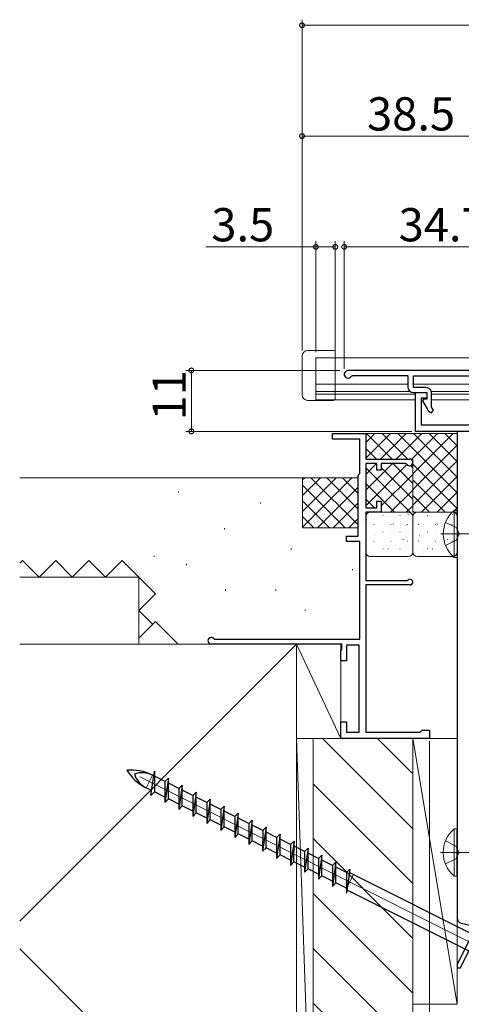
# Model space of a CAD drawing. Extents: x 0 to 1050, y 0 to 1572.
# Drawn here: x 521 to 601, y 929 to 1107 of the extents above; entities that cross this region are included whole.
import ezdxf

# ---------------------------------------------------------------- set-up
doc = ezdxf.new("R2010")
doc.units = 0
doc.header["$LTSCALE"] = 5
for name, pattern in [('YCENTER_1', [13, 10, -1, 1, -1]), ('YDIVIDE_1', [15, 10, -1, 1, -1, 1, -1]), ('YHIDDEN_1', [4, 3, -1])]:
    doc.linetypes.add(name, pattern=pattern)
for name, color, linetype, lineweight in [('YKK_11', 7, 'CONTINUOUS', 30), ('YKK_12', 2, 'CONTINUOUS', 13), ('YKK_13', 4, 'CONTINUOUS', 13), ('YKK_D', 6, 'CONTINUOUS', 13), ('YSS_K', 3, 'CONTINUOUS', 13)]:
    doc.layers.add(name, color=color, linetype=linetype, lineweight=lineweight)
doc.styles.get("Standard").update_dxf_attribs({"font": 'txt', "bigfont": 'EXTFONT'})

msp = doc.modelspace()

# ---------------------------------------------------------------- linework, layer by layer
at = {"layer": 'YKK_11', "color": 0, "linetype": 'ByBlock', "lineweight": -2, "ltscale": 0.5}
for p, q in [((614.3, 1043.86), (580.3, 1043.86)), ((580.9, 1042.81), (581.16, 1042.96)), ((581.16, 1042.96), (591.1, 1042.96)), ((591.1, 1042.96), (591.1, 1040.86)), ((592.1, 1040.76), (592.1, 1042.86)), ((592.1, 1042.86), (613.3, 1042.86)), ((594.4, 1040.76), (592.1, 1040.76)), ((592.1, 1039.86), (594.5, 1039.86)), ((592.5, 1032.86), (592.5, 1039.86)), ((592.5, 1039.86), (594.5, 1039.86)), ((594.5, 1039.86), (594.5, 1038.66)), ((594.5, 1039.86), (594.5, 1038.86)), ((595.4, 1037.26), (595.4, 1039.76)), ((594.5, 1038.86), (593.5, 1038.86)), ((593.5, 1038.86), (593.5, 1034.06)), ((593.9, 1038.66), (593.72, 1038.36)), ((593.72, 1038.36), (594.57, 1036.9)), ((594.5, 1038.66), (593.9, 1038.66)), ((595.39, 1036.23), (595.74, 1036.67)), ((595.74, 1036.67), (595.4, 1037.26)), ((577.5, 1031.46), (577.5, 1032.46)), ((577.5, 1032.46), (583.5, 1032.46)), ((583.5, 1032.46), (583.5, 1027.86)), ((614.5, 1032.86), (592.5, 1032.86)), ((593.5, 1034.06), (614.5, 1034.06)), ((600, 1032.86), (600, 945.06)), ((615.5, 1032.86), (600, 1032.86)), ((582.4, 1031.46), (577.5, 1031.46)), ((582.4, 1025.26), (582.4, 1031.46)), ((583.5, 1027.86), (591.4, 1027.86)), ((585.5, 1027.06), (583.5, 1027.06)), ((583.5, 1027.06), (583.5, 1019.06)), ((585.5, 1025.86), (585.5, 1027.06)), ((586.3, 1025.86), (585.5, 1025.86)), ((590.65, 1027.06), (586.3, 1027.06)), ((586.3, 1027.06), (586.3, 1025.86)), ((590.9, 1026.93), (590.65, 1027.06)), ((582.1, 1024.96), (582.4, 1025.26)), ((582.1, 1013.96), (582.1, 1024.96)), ((585.5, 1019.06), (585.5, 1020.26)), ((585.5, 1020.26), (586.3, 1020.26)), ((586.3, 1020.26), (586.3, 1018.26)), ((583.5, 1019.06), (585.5, 1019.06)), ((586.3, 1018.26), (583.5, 1018.26)), ((583.5, 1018.26), (583.5, 1005.96)), ((580, 1012.96), (580, 1013.96)), ((580, 1013.96), (582.1, 1013.96)), ((582.4, 1012.96), (580, 1012.96)), ((582.4, 995.36), (582.4, 1012.96)), ((583.5, 1005.96), (590.97, 1005.96)), ((590.97, 1005.96), (591.17, 1006.04)), ((583.5, 1005.16), (583.5, 978.56)), ((591.5, 1005.16), (583.5, 1005.16)), ((556.05, 995.46), (556.27, 995.36)), ((556.27, 995.36), (582.4, 995.36)), ((579.2, 994.46), (555.6, 994.46)), ((579, 993.26), (579.1, 993.43)), ((579.1, 993.43), (579.2, 993.61)), ((579.2, 993.61), (579.2, 994.46)), ((582.3, 994.26), (580, 994.26)), ((580, 994.26), (580, 991.46)), ((582.3, 978.56), (582.3, 994.26)), ((579, 991.46), (579, 993.26)), ((580, 991.46), (579, 991.46)), ((579, 977.46), (579, 980.46)), ((579, 980.46), (580, 980.46)), ((580, 980.46), (580, 978.56)), ((595, 977.46), (579, 977.46)), ((580, 978.56), (582.3, 978.56)), ((583.5, 978.56), (593.3, 978.56)), ((593.3, 978.56), (593.5, 978.76)), ((593.5, 978.76), (593.7, 978.96)), ((593.7, 978.96), (595, 978.96)), ((595, 978.96), (595, 977.46)), ((600.6, 936.06), (604.6, 944.06)), ((600.76, 944.09), (603.39, 943.44)), ((603.39, 943.44), (600, 936.65)), ((600, 936.65), (600, 936.06)), ((600, 936.06), (600.6, 936.06))]:
    msp.add_line(p, q, dxfattribs=at)
for centre, radius, start, end in [((580.3, 1043.16), 0.7, 90, 330), ((592.1, 1040.86), 1, 180, 270), ((594.4, 1039.76), 1, 0, 90), ((595.86, 1037.65), 1.5, 210.0001, 251.4097), ((591.4, 1027.26), 0.6, 213.7531, 90), ((591.5, 1005.66), 0.5, 270, 131.4134), ((555.6, 995.06), 0.6, 41.8084, 270), ((601, 945.06), 1, 180, 255.9637)]:
    msp.add_arc(centre, radius, start, end, dxfattribs=at)
at = {"layer": 'YKK_12', "linetype": 'YHIDDEN_1', "ltscale": 1.5}
for p, q in [((574.5, 1038.56), (574.5, 1046.16)), ((578, 1046.16), (574.5, 1046.16)), ((578, 1041.36), (574.5, 1041.36)), ((578, 1040.03), (574.5, 1040.03)), ((578, 1039.6), (574.5, 1039.6)), ((578, 1038.56), (574.5, 1038.56))]:
    msp.add_line(p, q, dxfattribs=at)
at = {"layer": 'YKK_12', "ltscale": 1.5}
for p, q in [((578, 1046.16), (704.38, 1046.16)), ((591.1, 1041.36), (578, 1041.36)), ((613.3, 1041.36), (592.17, 1041.36)), ((591.54, 1040.03), (578, 1040.03)), ((592.5, 1039.6), (578, 1039.6)), ((613.19, 1040.03), (595.4, 1040.03)), ((610.23, 1039.6), (595.4, 1039.6)), ((592.5, 1038.56), (577.92, 1038.56)), ((610, 1038.56), (595.4, 1038.56))]:
    msp.add_line(p, q, dxfattribs=at)
at = {"layer": 'YKK_13', "ltscale": 1.5}
for p, q in [((573, 1047.46), (577.7, 1047.46)), ((578, 1038.76), (578, 1047.16)), ((572, 1046.46), (572, 1039.46)), ((577.7, 1038.46), (573, 1038.46)), ((574.99, 1038.46), (574.93, 1038.46)), ((574.99, 1038.46), (574.93, 1038.46))]:
    msp.add_line(p, q, dxfattribs=at)
at = {"layer": 'YKK_13'}
for p, q in [((591.2, 1018.26, 0), (584.3, 1018.26, 0)), ((599.2, 1018.26, 0), (592.8, 1018.26, 0)), ((583.5, 1017.46, 0), (583.5, 1011.06, 0)), ((583.56, 1017.65, 0), (583.61, 1017.65, 0)), ((583.59, 1016.83, 0), (583.67, 1016.89, 0)), ((584.25, 1016.47, 0), (584.26, 1016.48, 0)), ((586.6, 1017.65, 0), (586.65, 1017.65, 0)), ((587.37, 1017.58, 0), (587.38, 1017.58, 0)), ((589.64, 1017.65, 0), (589.69, 1017.65, 0)), ((591.08, 1017.87, 0), (591.16, 1017.93, 0)), ((592, 1017.46, 0), (592, 1011.06, 0)), ((592, 1011.06, 0), (592, 1017.46, 0)), ((592.25, 1016.47, 0), (592.26, 1016.48, 0)), ((594.59, 1017.65, 0), (594.64, 1017.65, 0)), ((595.37, 1017.58, 0), (595.38, 1017.58, 0)), ((597.63, 1017.65, 0), (597.68, 1017.65, 0)), ((599.08, 1017.87, 0), (599.16, 1017.93, 0)), ((600, 1011.06, 0), (600, 1017.46, 0)), ((583.56, 1014.66, 0), (583.61, 1014.66, 0)), ((584.98, 1016.03, 0), (585.03, 1016.03, 0)), ((586.6, 1014.66, 0), (586.65, 1014.66, 0)), ((588.02, 1016.03, 0), (588.07, 1016.03, 0)), ((588.02, 1014.97, 0), (588.03, 1014.97, 0)), ((588.39, 1016.09, 0), (588.48, 1016.15, 0)), ((589.64, 1014.66, 0), (589.69, 1014.66, 0)), ((590.76, 1015.94, 0), (590.77, 1015.94, 0)), ((591.06, 1016.03, 0), (591.11, 1016.03, 0)), ((592.98, 1016.03, 0), (593.03, 1016.03, 0)), ((594.59, 1014.66, 0), (594.64, 1014.66, 0)), ((596.02, 1016.03, 0), (596.07, 1016.03, 0)), ((596.02, 1014.97, 0), (596.03, 1014.97, 0)), ((596.39, 1016.09, 0), (596.47, 1016.15, 0)), ((597.63, 1014.66, 0), (597.68, 1014.66, 0)), ((598.76, 1015.94, 0), (598.77, 1015.94, 0)), ((599.06, 1016.03, 0), (599.11, 1016.03, 0)), ((584.98, 1013.04, 0), (585.03, 1013.04, 0)), ((585.23, 1013.98, 0), (585.24, 1013.98, 0)), ((588.02, 1013.04, 0), (588.07, 1013.04, 0)), ((590.2, 1013.37, 0), (590.28, 1013.43, 0)), ((591.06, 1013.04, 0), (591.11, 1013.04, 0)), ((591.74, 1013.44, 0), (591.75, 1013.45, 0)), ((592.98, 1013.04, 0), (593.03, 1013.04, 0)), ((593.23, 1013.98, 0), (593.24, 1013.98, 0)), ((596.02, 1013.04, 0), (596.07, 1013.04, 0)), ((598.19, 1013.37, 0), (598.28, 1013.43, 0)), ((599.06, 1013.04, 0), (599.11, 1013.04, 0)), ((599.74, 1013.44, 0), (599.75, 1013.45, 0)), ((583.56, 1011.67, 0), (583.61, 1011.67, 0)), ((585.87, 1011.37, 0), (585.88, 1011.37, 0)), ((586.6, 1011.67, 0), (586.65, 1011.67, 0)), ((587.51, 1011.59, 0), (587.59, 1011.65, 0)), ((588.62, 1012.34, 0), (588.63, 1012.34, 0)), ((589.64, 1011.67, 0), (589.69, 1011.67, 0)), ((593.87, 1011.37, 0), (593.88, 1011.37, 0)), ((594.59, 1011.67, 0), (594.64, 1011.67, 0)), ((595.51, 1011.59, 0), (595.59, 1011.65, 0)), ((596.62, 1012.34, 0), (596.63, 1012.34, 0)), ((597.63, 1011.67, 0), (597.68, 1011.67, 0)), ((584.3, 1010.26, 0), (591.2, 1010.26, 0)), ((592.8, 1010.26, 0), (599.2, 1010.26, 0))]:
    msp.add_line(p, q, dxfattribs=at)
at = {"layer": 'YKK_13', "linetype": 'Continuous', "ltscale": 1.5}
for p, q in [((599.49, 1018.61), (599.49, 1010.11)), ((600, 1018.61), (599.49, 1018.61)), ((600, 1018.61), (600, 1010.11)), ((600, 1016.36), (600, 1012.36)), ((600, 1010.11), (599.49, 1010.11)), ((599.47, 961.11), (599.47, 952.61)), ((599.97, 961.11), (599.47, 961.11)), ((599.97, 961.11), (599.97, 952.61)), ((599.97, 958.86), (599.97, 954.86)), ((599.97, 952.61), (599.47, 952.61))]:
    msp.add_line(p, q, dxfattribs=at)
at = {"layer": 'YKK_13', "linetype": 'YHIDDEN_1', "ltscale": 1.5}
for p, q in [((597.9, 1016.44), (599.81, 1015.51)), ((599.81, 1015.51), (600.42, 1014.36)), ((597.9, 1012.29), (599.81, 1013.22)), ((599.81, 1013.22), (600.42, 1014.36)), ((597.88, 958.94), (599.78, 958.01)), ((599.78, 958.01), (600.39, 956.86)), ((599.78, 955.72), (600.39, 956.86)), ((597.88, 954.79), (599.78, 955.72))]:
    msp.add_line(p, q, dxfattribs=at)
at = {"layer": 'YKK_13', "linetype": 'YCENTER_1', "ltscale": 1.5}
for p, q in [((597.04, 1014.36), (602.72, 1014.36)), ((597.02, 956.86), (602.69, 956.86))]:
    msp.add_line(p, q, dxfattribs=at)
at = {"layer": 'YKK_13', "linetype": 'YCENTER_1', "lineweight": 13, "ltscale": 1.5}
msp.add_line((609.75, 936.95), (536.7, 973.53), dxfattribs=at)
at = {"layer": 'YKK_13', "linetype": 'YDIVIDE_1', "lineweight": 13, "ltscale": 1.5}
for p, q in [((544.96, 970.82), (543.82, 968.54)), ((579.96, 950.25), (581.25, 952.84))]:
    msp.add_line(p, q, dxfattribs=at)
at = {"layer": 'YKK_13', "linetype": 'Continuous', "lineweight": 30, "ltscale": 1.5}
for p, q in [((544.71, 967.17), (545.33, 971.55)), ((545.21, 970.69), (544.96, 970.82)), ((545.33, 971.55), (545.33, 967.78)), ((547.24, 969.68), (545.33, 970.63)), ((547.85, 970.29), (547.23, 965.91)), ((547.85, 970.29), (547.24, 969.68)), ((547.85, 966.52), (547.85, 970.29)), ((544.83, 968.03), (543.82, 968.54)), ((547.24, 969.68), (547.23, 965.91)), ((549.76, 968.42), (547.85, 969.37)), ((550.37, 969.03), (549.75, 964.64)), ((550.37, 969.03), (549.76, 968.42)), ((550.37, 965.26), (550.37, 969.03)), ((545.33, 967.78), (544.71, 967.17)), ((547.23, 966.83), (545.33, 967.78)), ((549.76, 968.42), (549.75, 964.64)), ((552.28, 967.15), (550.37, 968.11)), ((552.9, 967.77), (552.28, 967.15)), ((552.9, 967.77), (552.28, 963.38)), ((552.28, 967.15), (552.28, 963.38)), ((552.89, 963.99), (552.9, 967.77)), ((554.8, 965.89), (552.9, 966.84)), ((547.23, 965.91), (547.85, 966.52)), ((549.76, 965.56), (547.85, 966.52)), ((549.75, 964.64), (550.37, 965.26)), ((552.28, 964.3), (550.37, 965.26)), ((555.42, 966.5), (554.8, 965.89)), ((555.42, 966.5), (554.8, 962.12)), ((554.8, 965.89), (554.8, 962.12)), ((555.41, 962.73), (555.42, 966.5)), ((557.32, 964.63), (555.42, 965.58)), ((557.94, 965.24), (557.32, 964.63)), ((557.94, 965.24), (557.32, 960.85)), ((557.94, 961.47), (557.94, 965.24)), ((552.28, 963.38), (552.89, 963.99)), ((554.8, 963.04), (552.89, 963.99)), ((557.32, 964.63), (557.32, 960.85)), ((559.84, 963.36), (557.94, 964.32)), ((560.46, 963.98), (559.84, 963.36)), ((560.46, 963.98), (559.84, 959.59)), ((559.84, 963.36), (559.84, 959.59)), ((560.46, 960.21), (560.46, 963.98)), ((554.8, 962.12), (555.41, 962.73)), ((557.32, 961.78), (555.41, 962.73)), ((557.32, 960.85), (557.94, 961.47)), ((559.84, 960.51), (557.94, 961.47)), ((562.37, 962.1), (560.46, 963.06)), ((562.98, 962.72), (562.36, 958.33)), ((562.37, 962.1), (562.36, 958.33)), ((562.98, 962.72), (562.37, 962.1)), ((562.98, 958.94), (562.98, 962.72)), ((564.89, 960.84), (562.98, 961.79)), ((565.5, 961.45), (564.88, 957.07)), ((565.5, 961.45), (564.89, 960.84)), ((565.5, 957.68), (565.5, 961.45)), ((559.84, 959.59), (560.46, 960.21)), ((562.36, 959.25), (560.46, 960.21)), ((564.89, 960.84), (564.88, 957.07)), ((567.41, 959.58), (565.5, 960.53)), ((568.03, 960.19), (567.41, 959.58)), ((568.03, 960.19), (567.41, 955.8)), ((567.41, 959.58), (567.41, 955.8)), ((568.02, 956.42), (568.03, 960.19)), ((562.36, 958.33), (562.98, 958.94)), ((564.88, 957.99), (562.98, 958.94)), ((569.93, 958.31), (568.02, 959.27)), ((570.55, 958.93), (569.93, 958.31)), ((570.55, 958.93), (569.93, 954.54)), ((569.93, 958.31), (569.93, 954.54)), ((570.54, 955.15), (570.55, 958.93)), ((572.45, 957.05), (570.55, 958.01)), ((564.88, 957.07), (565.5, 957.68)), ((567.41, 956.73), (565.5, 957.68)), ((567.41, 955.8), (568.02, 956.42)), ((569.93, 955.46), (568.02, 956.42)), ((573.07, 957.67), (572.45, 957.05)), ((573.07, 957.67), (572.45, 953.28)), ((572.45, 957.05), (572.45, 953.28)), ((573.07, 953.89), (573.07, 957.67)), ((574.97, 955.79), (573.07, 956.74)), ((575.59, 956.4), (574.97, 955.79)), ((575.59, 956.4), (574.97, 952.02)), ((575.59, 952.63), (575.59, 956.4)), ((569.93, 954.54), (570.54, 955.15)), ((572.45, 954.2), (570.54, 955.15)), ((574.97, 955.79), (574.97, 952.02)), ((577.49, 954.53), (575.59, 955.48)), ((578.11, 955.14), (577.49, 950.75)), ((578.11, 955.14), (577.49, 954.53)), ((577.49, 954.53), (577.49, 950.75)), ((578.11, 951.37), (578.11, 955.14)), ((572.45, 953.28), (573.07, 953.89)), ((574.97, 952.94), (573.07, 953.89)), ((574.97, 952.02), (575.59, 952.63)), ((577.49, 951.68), (575.59, 952.63)), ((580.02, 953.26), (578.11, 954.22)), ((580.63, 953.88), (580.01, 949.49)), ((580.02, 953.26), (580.01, 949.49)), ((580.63, 953.88), (580.02, 953.26)), ((580.54, 953.22), (605.25, 940.85)), ((577.49, 950.75), (578.11, 951.37)), ((580.01, 950.41), (578.11, 951.37)), ((580.11, 950.14), (603.93, 938.21))]:
    msp.add_line(p, q, dxfattribs=at)
at = {"layer": 'YKK_13', "ltscale": 1.5}
for centre, radius, start, end in [((573, 1046.46), 1, 90, 180), ((577.7, 1047.16), 0.3, 0, 90), ((573, 1039.46), 1, 180, 270), ((577.7, 1038.76), 0.3, 270.0186, 0.006)]:
    msp.add_arc(centre, radius, start, end, dxfattribs=at)
at = {"layer": 'YKK_13'}
for centre, start, end in [((584.3, 1017.46, 0), 90, 180), ((591.2, 1017.46, 0), 0, 90), ((592.8, 1017.46, 0), 90, 180), ((599.2, 1017.46, 0), 360, 90), ((584.3, 1011.06, 0), 180, 270), ((591.2, 1011.06, 0), 270, 360), ((592.8, 1011.06, 0), 180, 270), ((599.2, 1011.06, 0), 270, 0)]:
    msp.add_arc(centre, 0.8, start, end, dxfattribs=at)
at = {"layer": 'YKK_13', "linetype": 'Continuous', "ltscale": 1.5}
for centre in [(603.03, 1014.36), (603.01, 956.86)]:
    msp.add_arc(centre, 5.53, 129.7941, 230.2059, dxfattribs=at)
at = {"layer": 'YKK_13', "linetype": 'Continuous', "lineweight": 30, "ltscale": 1.5}
for centre, radius, start, end in [((541.12, 963.15), 8.58, 63.4, 95.0384), ((547.66, 976.21), 8.58, 211.7616, 243.4), ((543.1, 967.09), 4.17, 63.4, 109.451), ((545.69, 972.26), 4.17, 197.349, 243.4)]:
    msp.add_arc(centre, radius, start, end, dxfattribs=at)
at = {"layer": 'YKK_13', "ltscale": 1.5, "extrusion": (0, 0, -1)}
msp.add_ellipse((574.5, 1039.96), major_axis=(-171.88, 0), ratio=0.008727, start_param=4.693771, end_param=4.709505, dxfattribs=at)
msp.add_ellipse((574.5, 1039.96), major_axis=(-171.88, 0), ratio=0.008727, start_param=4.693771, end_param=4.709505, dxfattribs=at)
at = {"layer": 'YKK_D', "ltscale": 1.5}
for p, q in [((572, 1047.46), (572, 1107.16)), ((572, 1106.16), (949, 1106.16)), ((572, 1047.46), (572, 1087.16)), ((610.5, 1086.16), (572, 1086.16)), ((574.5, 1047.16), (574.5, 1067.16)), ((578, 1047.16), (578, 1067.16)), ((579.6, 1044.16, 0), (579.6, 1067.16, 0)), ((574.5, 1066.16), (554.61, 1066.16)), ((578, 1066.16), (574.5, 1066.16)), ((614.3, 1066.16, 0), (579.6, 1066.16, 0)), ((578.8, 1043.86, 0), (551, 1043.86, 0)), ((552, 1043.86, 0), (552, 1032.86, 0)), ((591.8, 1032.86, 0), (551, 1032.86, 0)), ((595, 976.96), (595, 790.46))]:
    msp.add_line(p, q, dxfattribs=at)
at = {"layer": 'YKK_D', "linetype": 'ByBlock', "const_width": 0.85}
for points in [[(572.1, 1106.16, 1), (571.89, 1106.16, 1)], [(572.1, 1086.16, 1), (571.89, 1086.16, 1)], [(574.6, 1066.16, 1), (574.39, 1066.16, 1)], [(577.89, 1066.16, 1), (578.1, 1066.16, 1)]]:
    msp.add_lwpolyline(points, format="xyb", close=True, dxfattribs=at)
at = {"layer": 'YKK_D', "linetype": 'ByBlock', "const_width": 0.85, "elevation": 0}
for points in [[(579.7, 1066.16, 1), (579.49, 1066.16, 1)], [(552, 1043.75, 1), (552, 1043.97, 1)], [(552, 1032.97, 1), (552, 1032.75, 1)]]:
    msp.add_lwpolyline(points, format="xyb", close=True, dxfattribs=at)
at = {"layer": 'YSS_K'}
for p, q in [((583.5, 1030.83), (585.13, 1032.46)), ((583.5, 1032.46), (600, 1032.46)), ((583.5, 1032.46), (583.5, 1027.86)), ((583.53, 1028.03), (587.96, 1032.46)), ((588.25, 1027.86), (583.65, 1032.46)), ((586.18, 1027.86), (590.78, 1032.46)), ((591.08, 1027.86), (586.48, 1032.46)), ((589.01, 1027.86), (593.61, 1032.46)), ((600, 1021.77), (589.31, 1032.46)), ((591.84, 1027.86), (596.44, 1032.46)), ((592, 1025.19), (599.27, 1032.46)), ((600, 1024.6), (592.13, 1032.46)), ((600, 1027.42), (594.96, 1032.46)), ((600, 1030.25), (597.79, 1032.46)), ((600, 1032.46), (600, 1018.26)), ((585.42, 1027.86), (583.5, 1029.78)), ((592, 1022.36), (600, 1030.36)), ((583.5, 1027.86), (592, 1027.86)), ((592, 1027.86), (592, 1018.26)), ((592, 1019.54), (600, 1027.54)), ((600, 1018.94), (592, 1026.94)), ((597.85, 1018.26), (592, 1024.11)), ((593.55, 1018.26), (600, 1024.71)), ((596.38, 1018.26), (600, 1021.88)), ((595.02, 1018.26), (592, 1021.28)), ((592.19, 1018.26), (592, 1018.45)), ((592, 1018.26, 0), (600, 1018.26)), ((599.21, 1018.26), (600, 1019.05))]:
    msp.add_line(p, q, dxfattribs=at)
at = {"layer": 'YSS_K', "ltscale": 1.5}
for p, q in [((583.5, 1022.25, 0), (588.31, 1027.06, 0)), ((583.5, 1025.08, 0), (585.4, 1026.98, 0)), ((583.5, 1019.43, 0), (590.94, 1026.87, 0)), ((591.74, 1018.05, 0), (583.5, 1026.29, 0)), ((592, 1020.62, 0), (586.3, 1026.32, 0)), ((592, 1023.45, 0), (588.39, 1027.06, 0)), ((592, 1026.28, 0), (591.59, 1026.69, 0)), ((586.3, 1019.4, 0), (592, 1025.1, 0)), ((588.7, 1018.26, 0), (583.5, 1023.46, 0)), ((587.99, 1018.26, 0), (592, 1022.27, 0)), ((585.07, 1019.06, 0), (583.5, 1020.63, 0)), ((585.87, 1018.26, 0), (585.87, 1018.27, 0)), ((590.82, 1018.26, 0), (592, 1019.44, 0)), ((592, 1017.79, 0), (591.79, 1018, 0))]:
    msp.add_line(p, q, dxfattribs=at)
at = {"layer": 'YSS_K', "linetype": 'Continuous', "ltscale": 1.5}
for p, q in [((521, 1024.46), (572.1, 1024.46)), ((572.1, 1015.46), (572.1, 1024.46)), ((572.1, 1024.46), (582.1, 1024.46)), ((572.47, 1024.46), (572.1, 1024.09)), ((575.3, 1024.46), (572.1, 1021.26)), ((578.13, 1024.46), (572.1, 1018.43)), ((580.96, 1024.46), (572.1, 1015.6)), ((573.61, 1024.46), (582.1, 1015.98)), ((576.44, 1024.46), (582.1, 1018.8)), ((579.27, 1024.46), (582.1, 1021.63)), ((582.1, 1015.46), (582.1, 1024.46)), ((549.67, 1022.02), (549.67, 1021.82)), ((572.1, 1023.15), (579.79, 1015.46)), ((582.1, 1022.77), (574.79, 1015.46)), ((564.48, 1020.03), (564.48, 1019.83)), ((572.1, 1020.32), (576.96, 1015.46)), ((582.1, 1019.95), (577.61, 1015.46)), ((572.1, 1017.49), (574.13, 1015.46)), ((582.1, 1017.12), (580.44, 1015.46)), ((558, 1015.41), (558, 1015.21)), ((572.1, 1015.46), (582.1, 1015.46)), ((570.03, 1011.71), (570.03, 1011.51)), ((545.31, 1010.39), (545.31, 1010.19)), ((551.12, 1008.94), (551.12, 1008.74)), ((581.13, 1008.01), (581.13, 1007.81)), ((542.5, 1006.56), (521, 1006.56)), ((542.5, 994.46), (542.5, 1006.56)), ((558.15, 1004.31), (558.15, 1004.11)), ((567.26, 1004.31), (567.26, 1004.11)), ((572.58, 1000.68), (572.58, 1000.48)), ((521, 994.46), (542.5, 994.46)), ((521, 944.46), (571, 994.46)), ((571, 994.46), (541, 994.46)), ((579, 977.46), (571, 994.46)), ((579, 994.46), (571, 994.46)), ((571, 994.46), (571, 889.46)), ((579, 977.46), (579, 994.46)), ((574, 889.46), (571, 977.46)), ((571, 977.46), (579, 977.46)), ((574, 977.46), (574, 865.46)), ((592, 961.15), (575.69, 977.46)), ((592, 971.05), (585.59, 977.46)), ((592, 977.46), (592, 865.46)), ((592, 929.46), (592, 977.46)), ((592, 977.46), (600.01, 977.46)), ((592, 977.46), (600.01, 929.46)), ((600.01, 977.46), (600.01, 929.46)), ((592, 951.26), (574, 969.26)), ((592, 941.36), (574, 959.36)), ((592, 931.46), (574, 949.46)), ((521, 939.46), (571, 889.46)), ((592, 921.56), (574, 939.56)), ((592, 911.66), (574, 929.66)), ((600.01, 929.46), (592, 929.46))]:
    msp.add_line(p, q, dxfattribs=at)
at = {"layer": 'YSS_K', "linetype": 'YHIDDEN_1', "ltscale": 1.5}
for p, q in [((521.5, 1009.56), (521, 1009.06)), ((524.5, 1006.56), (521.5, 1009.56)), ((527.5, 1009.56), (524.5, 1006.56)), ((530.5, 1006.56), (527.5, 1009.56)), ((533.5, 1009.56), (530.5, 1006.56)), ((536.5, 1006.56), (533.5, 1009.56)), ((539.5, 1009.56), (536.5, 1006.56)), ((542.5, 1006.56), (539.5, 1009.56)), ((545.5, 1003.56), (542.5, 1006.56)), ((542.5, 1000.56), (545.5, 1003.56)), ((545, 998.06), (542.5, 1000.56)), ((542.5, 995.56), (545.5, 998.56)), ((549.6, 994.46), (545.5, 998.56))]:
    msp.add_line(p, q, dxfattribs=at)

# ---------------------------------------------------------------- texts
at = {"layer": 'YKK_D'}
for s, p in [('38.5', (583.73, 1087.16)), ('3.5', (555.61, 1067.16)), ('34.7', (589.43, 1067.16, 0))]:
    msp.add_text(s, height=6, dxfattribs=at).set_placement(p)
msp.add_text('11', height=6, rotation=90, dxfattribs=at).set_placement((551, 1034.84, 0))

doc.saveas('drawing.dxf')
